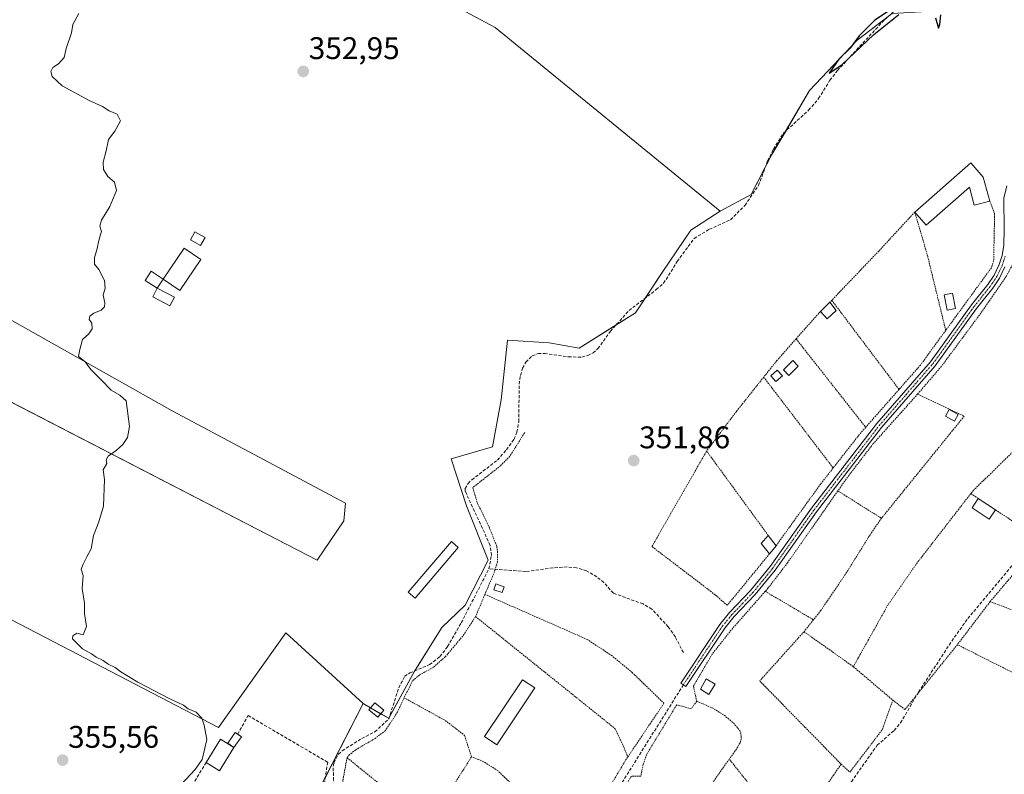
# Model space of a CAD drawing. Units: metres. Extents: x 612149 to 615637, y 4648359 to 4650728.
# Drawn here: x 612936 to 613252, y 4648659 to 4648901 of the extents above; entities that cross this region are included whole.
import ezdxf
from ezdxf.enums import TextEntityAlignment as Align

# ---------------------------------------------------------------- set-up
doc = ezdxf.new("R2010")
doc.units = ezdxf.units.M
doc.header["$MEASUREMENT"] = 0
for name, pattern in [('TRAZO_Y_PUNTO', [1, 0.5, -0.25, 0, -0.25]), ('TRAZOS', [0.75, 0.5, -0.25]), ('TRAZOSX2', [1.5, 1, -0.5])]:
    doc.linetypes.add(name, pattern=pattern)
for name, color, linetype, lineweight in [('Alambrada', 19, 'TRAZOS', 0), ('Camino', 19, 'Continuous', 0), ('Camino Cxs', 19, 'Continuous', 0), ('Camino eje', 39, 'TRAZO_Y_PUNTO', 13), ('Carátula', 7, 'Continuous', 5), ('Corriente artificial lineal', 5, 'TRAZOSX2', 13), ('Cultivos herbáceos CxS', 92, 'Continuous', 0), ('Cultivos leñosos', 92, 'Continuous', 0), ('Cultivos leñosos CxS', 92, 'Continuous', 0), ('Curva de nivel maestra', 36, 'Continuous', 30), ('Curva de nivel normal', 36, 'Continuous', 0), ('Edificación', 1, 'Continuous', 13), ('Edificación Cxs', 1, 'Continuous', 13), ('Edificación ligera', 1, 'Continuous', 0), ('Edificación ligera Cxs', 1, 'Continuous', 0), ('Huerta', 92, 'Continuous', 0), ('Huerta CxS', 92, 'Continuous', 0), ('Punto de cota en terreno', 7, 'Continuous', 0), ('Rótulo de punto de cota en terreno', 19, 'Continuous', 0), ('Senda', 19, 'TRAZOSX2', 0), ('Seto lineal', 92, 'TRAZOSX2', 0)]:
    doc.layers.add(name, color=color, linetype=linetype, lineweight=lineweight)
doc.styles.add('Arial', font='txt', dxfattribs={"height": 0.2})

# ---------------------------------------------------------------- blocks, each defined once
blk = doc.blocks.new('*U151')
at = {"layer": 'Cultivos herbáceos CxS', "color": 92, "linetype": 'Continuous', "lineweight": 0}
blk.add_polyline3d([(613070.4, 4649083.37, 352.92), (613218.03, 4649045.27, 351.01), (613239.8, 4649045.89, 350.95), (613486.17, 4649008.86, 348.29), (613486.38, 4649008.68, 348.29), (613477.04, 4649003.91, 347.98), (613458.06, 4648995.96, 348.54), (613454.65, 4648986.76, 348.3), (613385.65, 4648954.36, 348.86), (613293.04, 4648925.76, 349.66), (613263.94, 4648921.15, 349.91), (613240.72, 4648910.34, 350), (613230.74, 4648903.71, 350.04), (613215.85, 4648902.88, 349.66), (613204.65, 4648894.37, 350.17), (613189.43, 4648878.25, 350.34), (613177.36, 4648857.77, 350.48), (613170.73, 4648844.88, 350.22), (613160.71, 4648839.52, 350.89), (613088.65, 4648898.42, 351.78), (613032.3, 4648928.59, 352.89), (613070.4, 4649083.37, 352.92)], close=True, dxfattribs=at)
for points in [[(612927.11, 4648808.29, 355.94), (612985.2, 4648775.59, 354.32), (613040.65, 4648745.99, 353.27), (613040.13, 4648740.39, 353.6), (613031.67, 4648727.79, 353.7), (612907.6, 4648791.76, 356.76)], [(612880.55, 4648736.15, 357.28), (613000.03, 4648674.16, 354.68), (613021.6, 4648704.47, 353.32), (613046.32, 4648681.8, 353.01), (613030.56, 4648651.06, 353.44), (613013.46, 4648625.81, 353.59), (613005.66, 4648609.08, 353.97), (613000.65, 4648583.53, 354.62), (613000.64, 4648560.66, 354.73), (613007.04, 4648536.06, 354.74), (613011.99, 4648517.77, 354.67), (612999.2, 4648497.72, 355.57), (612981.79, 4648483.9, 355.76), (612967.36, 4648477.15, 355.9), (612945.03, 4648480.34, 355.68), (612928.19, 4648484.23, 356.27)]]:
    blk.add_polyline3d(points, dxfattribs=at)
blk = doc.blocks.new('*U155')
at = {"layer": 'Cultivos leñosos CxS', "color": 92, "linetype": 'Continuous', "lineweight": 0}
for points in [[(613032.3, 4648928.59, 352.89), (613088.65, 4648898.42, 351.78), (613160.71, 4648839.52, 350.89), (613151.36, 4648833.47, 351.26), (613142.19, 4648819.95, 351.22), (613133.65, 4648807.01, 350.96), (613115.53, 4648795.71, 351.12), (613105.96, 4648797.35, 351.43), (613092.59, 4648798.25, 351.9), (613090.57, 4648779.14, 352.1), (613087.77, 4648764.07, 352), (613074.57, 4648760.27, 352.32), (613079.44, 4648745.16, 351.99), (613086.43, 4648727.79, 351.6), (613079.04, 4648713.38, 352.24), (613071.61, 4648706.19, 352.43), (613062.69, 4648691.97, 352.41), (613054.54, 4648677.1, 352.59), (613046.32, 4648681.8, 353.01), (613021.6, 4648704.47, 353.32), (613000.03, 4648674.16, 354.68), (612880.55, 4648736.15, 357.28)], [(612907.6, 4648791.76, 356.76), (613031.67, 4648727.79, 353.7), (613040.13, 4648740.39, 353.6), (613040.65, 4648745.99, 353.27), (612985.2, 4648775.59, 354.32), (612927.11, 4648808.29, 355.94)]]:
    blk.add_polyline3d(points, dxfattribs=at)
blk = doc.blocks.new('5PATER')
at = {"layer": 'Carátula', "linetype": 'Continuous', "lineweight": 5}
h = blk.add_hatch(color=250, dxfattribs=at)
edge = h.paths.add_edge_path()
edge.add_ellipse((0, 0.01), major_axis=(-1.33, -1.34), ratio=0.999422, start_angle=0, end_angle=360)

msp = doc.modelspace()

# ---------------------------------------------------------------- linework, layer by layer
at = {"layer": 'Alambrada', "color": 19, "linetype": 'TRAZOS', "lineweight": 0}
for points in [[(613247.19, 4648842.78, 353.31), (613248.69, 4648838.69, 351.49), (613248.39, 4648823.67, 351.06), (613247.65, 4648821.42, 351.5), (613233.03, 4648801.38, 353.09)], [(613233.03, 4648801.38, 353.09), (613227.26, 4648825.06, 351.17), (613223.11, 4648839.27, 352.94), (613211.6, 4648826.8, 353.56), (613196.51, 4648811.03, 352.93)], [(613224.03, 4648780.97, 352.97), (613231.85, 4648790.1, 351.67), (613234.15, 4648793.23, 352.49), (613243.96, 4648806.47, 353.67), (613252.38, 4648818.66, 352.03), (613254.23, 4648822.02, 353.23), (613254.94, 4648824.33, 351.9), (613255.5, 4648827.96, 353.26), (613269.67, 4648825.59, 352.58), (613273.78, 4648824.11, 352.45), (613274.33, 4648823.62, 352.95), (613280.12, 4648818.6, 351.76), (613296.71, 4648817.14, 352.84), (613295.55, 4648811.3, 352.37)], [(613196.51, 4648811.03, 352.93), (613195.9, 4648810.4, 353.37)], [(613196.51, 4648811.03, 352.93), (613218.07, 4648782.46, 353.13)], [(613192.86, 4648807.42, 353.08), (613185.07, 4648798.68, 352.54)], [(613233.03, 4648801.38, 353.09), (613224.93, 4648790.26, 351.7), (613218.07, 4648782.46, 353.13)], [(613185.07, 4648798.68, 352.54), (613178.94, 4648791.71, 352.83), (613175.32, 4648787.18, 351.79), (613174.7, 4648786.4, 351.97)], [(613185.07, 4648798.68, 352.54), (613207.39, 4648770.33, 352.77)], [(613174.7, 4648786.4, 351.97), (613165.94, 4648775.39, 352.01), (613156.42, 4648762.71, 352.45)], [(613174.7, 4648786.4, 351.97), (613196.97, 4648757.3, 352.81)], [(613224.03, 4648780.97, 352.97), (613209.82, 4648765.1, 352.03), (613201.09, 4648753.73, 353.73), (613198.45, 4648749.96, 354.03)], [(613218.07, 4648782.46, 353.13), (613207.39, 4648770.33, 352.77)], [(613224.03, 4648780.97, 352.97), (613238.96, 4648773.92, 354.07), (613212.44, 4648741.19, 353.35)], [(613098.12, 4648768.69, 353.19), (613093.37, 4648761.03, 352.86), (613090.39, 4648758.03, 352.53), (613081.49, 4648751.01, 356.33), (613083.03, 4648745.94, 351.9), (613086.71, 4648738.39, 352.29), (613089.16, 4648732.23, 352.71), (613089.4, 4648730.48, 353.26), (613089.37, 4648727.17, 352.72), (613088.68, 4648724.85, 352.59), (613088.43, 4648724.01, 352.55), (613085.37, 4648716.8, 352.5)], [(613207.39, 4648770.33, 352.77), (613205.28, 4648767.92, 351.95), (613197.3, 4648757.72, 353.05), (613196.97, 4648757.3, 352.81)], [(613176.59, 4648729.82, 355.03), (613163.03, 4648713.3, 352.64), (613159.14, 4648716.68, 352.63), (613154.33, 4648720.36, 352.32), (613138.88, 4648732.14, 352.66), (613156.42, 4648762.71, 352.45)], [(613156.42, 4648762.71, 352.45), (613176.17, 4648735.67, 352.72)], [(613255.61, 4648763.55, 352.57), (613241.94, 4648750.15, 353.74), (613241.1, 4648749.1, 354.12)], [(613196.97, 4648757.3, 352.81), (613193.03, 4648752.26, 351.95), (613188.19, 4648745.58, 352.83), (613178.66, 4648732.37, 354.68)], [(613198.45, 4648749.96, 354.03), (613182.33, 4648726.89, 353.9), (613176.06, 4648718.76, 355.08), (613175.19, 4648717.78, 355.37)], [(613198.45, 4648749.96, 354.03), (613212.44, 4648741.19, 353.35)], [(613241.1, 4648749.1, 354.12), (613238.66, 4648745.99, 352.77), (613223.47, 4648726.37, 352.47), (613214.57, 4648713.53, 353.35), (613205.05, 4648696.53, 358.14), (613203.44, 4648693.64, 355.2)], [(613241.1, 4648749.1, 354.12), (613243.43, 4648747.55, 354.47)], [(613249.03, 4648743.87, 353.23), (613263.87, 4648734.03, 351.69)], [(613212.44, 4648741.19, 353.35), (613209.28, 4648736.67, 352.11), (613200.83, 4648723.16, 352.72), (613193.05, 4648711.69, 352.26), (613190.66, 4648708.67, 352.63)], [(613260.65, 4648730.24, 353.41), (613247.25, 4648714.48, 353.52)], [(613085.37, 4648716.8, 352.5), (613082.39, 4648709.69, 352.74)], [(613085.37, 4648716.8, 352.5), (613118.1, 4648702.39, 353.93), (613125.85, 4648697.3, 352.71), (613132.57, 4648691.8, 353.13), (613133.33, 4648691.05, 352.95), (613142.72, 4648681.91, 352.81), (613131.17, 4648664.73, 353)], [(613175.19, 4648717.78, 355.37), (613164.3, 4648705.39, 353.28), (613158.19, 4648697.67, 352.81), (613152.17, 4648687.39, 354.1), (613153.26, 4648682.59, 352.84)], [(613175.19, 4648717.78, 355.37), (613190.66, 4648708.67, 352.63)], [(613247.25, 4648714.48, 353.52), (613236.76, 4648700.69, 355.39)], [(613247.25, 4648714.48, 353.52), (613262.03, 4648708.89, 352.24), (613268.76, 4648705.84, 352.28), (613276.41, 4648701.23, 352.9), (613279.14, 4648699.58, 353.82), (613282.3, 4648697.92, 353.33), (613293.78, 4648691.87, 351.87), (613302.52, 4648686.69, 351.62)], [(613082.39, 4648709.69, 352.74), (613078.3, 4648703.44, 352.8), (613072.67, 4648696.79, 352.81), (613068.78, 4648693.41, 352.84), (613064.37, 4648690.96, 353.18), (613062.22, 4648689.11, 352.94), (613059.46, 4648683.69, 354.21)], [(613082.39, 4648709.69, 352.74), (613127.12, 4648673.76, 353.41), (613129.37, 4648669.05, 353.83), (613131.17, 4648664.73, 353)], [(613190.66, 4648708.67, 352.63), (613187.62, 4648704.85, 354.03)], [(613187.62, 4648704.85, 354.03), (613173.42, 4648689.08, 353.79), (613187.92, 4648674.27, 352.8), (613199.53, 4648662.39, 352.97)], [(613187.62, 4648704.85, 354.03), (613203.44, 4648693.64, 355.2)], [(613216.06, 4648682.92, 354.28), (613219.96, 4648679.91, 352.44), (613236.76, 4648700.69, 355.39)], [(613302.52, 4648686.69, 351.62), (613294.69, 4648682.25, 355.33), (613289.76, 4648674.28, 351.91), (613267.45, 4648685.24, 352.94), (613267.03, 4648685.45, 353.6), (613236.76, 4648700.69, 355.39)], [(613203.44, 4648693.64, 355.2), (613216.06, 4648682.92, 354.28)], [(613059.46, 4648683.69, 354.21), (613057.35, 4648679.03, 358), (613053.44, 4648673.12, 359.57), (613050.17, 4648670.67, 359.12), (613043.98, 4648666.98, 358.07), (613042, 4648665.46, 355.66), (613041.21, 4648664.48, 354.42)], [(613059.46, 4648683.69, 354.21), (613072.64, 4648676.42, 353.36), (613078.85, 4648671.64, 353.1), (613081.06, 4648664.78, 353.38)], [(613153.26, 4648682.59, 352.84), (613151.44, 4648680.13, 352.87), (613146.82, 4648681.42, 352.89), (613137.21, 4648665.53, 353.95), (613136.07, 4648662.32, 354.12), (613135.33, 4648658.55, 353.26), (613132.3, 4648658.55, 353.79), (613115.76, 4648631.3, 356.08), (613120.84, 4648627.44, 353.79), (613131.23, 4648616.94, 355.55)], [(613153.26, 4648682.59, 352.84), (613158.19, 4648680.46, 353.35), (613162.03, 4648678.07, 352.93), (613163.82, 4648676.59, 353.29), (613165.01, 4648675.62, 353.08), (613167.01, 4648673.23, 353.19), (613167.3, 4648672.51, 353.02), (613167.46, 4648671.39, 352.92), (613167.46, 4648670.49, 352.95), (613167.15, 4648669.21, 352.93), (613165.96, 4648667.24, 352.87), (613163.67, 4648664.03, 352.98)], [(613199.53, 4648662.39, 352.97), (613202.3, 4648659.83, 353.27), (613212.69, 4648673.46, 352.72), (613216.06, 4648682.92, 354.28)], [(613041.21, 4648664.48, 354.42), (613040.05, 4648658.35, 356.65), (613039.16, 4648651.19, 353.51), (613038.8, 4648650.16, 353.56), (613044.66, 4648646.19, 353.24), (613038.54, 4648636.4, 355.04)], [(613041.21, 4648664.48, 354.42), (613058.55, 4648650.41, 354.67)], [(613081.06, 4648664.78, 353.38), (613070.31, 4648647.56, 353.35)], [(613131.17, 4648664.73, 353), (613130.35, 4648663.51, 352.97), (613122.51, 4648650.35, 353.09), (613111.53, 4648633.35, 353.2), (613107.8, 4648637.8, 356.3), (613104.98, 4648645.37, 353.89), (613102.02, 4648648.52, 353.48), (613099.95, 4648650.26, 353.47), (613098.85, 4648651.3, 353.42), (613089.46, 4648660.35, 353.16), (613084.98, 4648663.17, 353.18), (613083.32, 4648663.87, 353.19), (613081.06, 4648664.78, 353.38)], [(613163.67, 4648664.03, 352.98), (613147.57, 4648641.37, 353.82), (613141.8, 4648632.76, 355.22)], [(613199.53, 4648662.39, 352.97), (613197.03, 4648658.85, 352.99), (613191.48, 4648650.97, 353.1), (613183.28, 4648639.32, 353.4), (613163.67, 4648664.03, 352.98)]]:
    msp.add_polyline3d(points, dxfattribs=at)
at = {"layer": 'Camino', "color": 19, "linetype": 'Continuous', "lineweight": 0}
msp.add_polyline3d([(613252, 4648821.74, 351.12), (613250.22, 4648818.12, 351.14), (613248.12, 4648814.95, 351.22), (613242.89, 4648808.4, 351.32), (613229.65, 4648790.06, 351.61), (613212.49, 4648770.28, 351.82), (613191.6, 4648743.25, 352.07), (613178.35, 4648724.54, 352.28), (613171.98, 4648716.74, 352.4), (613165.26, 4648709.67, 352.47), (613162.2, 4648705.94, 352.53), (613149.8, 4648687.31, 352.65), (613148.17, 4648688.39, 352.53), (613160.62, 4648707.11, 352.53), (613163.79, 4648710.97, 352.49), (613170.51, 4648718.03, 352.38), (613176.79, 4648725.73, 352.34), (613190.03, 4648744.41, 352.06), (613210.98, 4648771.52, 351.79), (613228.11, 4648791.28, 351.58), (613241.33, 4648809.59, 351.3), (613246.53, 4648816.1, 351.17), (613248.52, 4648819.1, 351.08), (613250.19, 4648822.48, 351.07), (613251.11, 4648825.39, 351.09), (613251.6, 4648828.71, 351.09), (613251.77, 4648833.71, 350.96), (613251.66, 4648843.7, 350.89), (613252.58, 4648847.73, 350.84)], dxfattribs=at)
at = {"layer": 'Camino Cxs', "color": 19, "linetype": 'Continuous', "lineweight": 0}
msp.add_polyline3d([(613252, 4648821.74, 351.12), (613250.22, 4648818.12, 351.14), (613248.12, 4648814.95, 351.22), (613242.89, 4648808.4, 351.32), (613229.65, 4648790.06, 351.61), (613212.49, 4648770.28, 351.82), (613191.6, 4648743.25, 352.07), (613178.35, 4648724.54, 352.28), (613171.98, 4648716.74, 352.4), (613165.26, 4648709.67, 352.47), (613162.2, 4648705.94, 352.53), (613149.8, 4648687.31, 352.65), (613148.17, 4648688.39, 352.53), (613160.62, 4648707.11, 352.53), (613163.79, 4648710.97, 352.49), (613170.51, 4648718.03, 352.38), (613176.79, 4648725.73, 352.34), (613190.03, 4648744.41, 352.06), (613210.98, 4648771.52, 351.79), (613228.11, 4648791.28, 351.58), (613241.33, 4648809.59, 351.3), (613246.53, 4648816.1, 351.17), (613248.52, 4648819.1, 351.08), (613250.19, 4648822.48, 351.07), (613251.11, 4648825.39, 351.09), (613251.6, 4648828.71, 351.09), (613251.77, 4648833.71, 350.96), (613251.66, 4648843.7, 350.89), (613252.58, 4648847.73, 350.84)], dxfattribs=at)
at = {"layer": 'Camino eje', "color": 39, "linetype": 'TRAZO_Y_PUNTO', "lineweight": 13}
msp.add_polyline3d([(613148.99, 4648687.85, 352.59), (613155.19, 4648697.17, 352.57), (613161.41, 4648706.53, 352.54), (613164.53, 4648710.32, 352.48), (613167.89, 4648713.85, 352.47), (613171.25, 4648717.39, 352.4), (613174.43, 4648721.29, 352.3), (613177.57, 4648725.14, 352.31), (613184.2, 4648734.49, 352.19), (613190.82, 4648743.83, 352.07), (613211.74, 4648770.9, 351.81), (613220.3, 4648780.78, 351.68), (613228.88, 4648790.67, 351.6), (613242.11, 4648809, 351.32), (613247.33, 4648815.53, 351.2), (613249.37, 4648818.61, 351.11), (613250.21, 4648820.3, 351.1), (613251.1, 4648822.11, 351.1), (613251.61, 4648823.72, 351.1), (613252.07, 4648825.17, 351.1)], dxfattribs=at)
at = {"layer": 'Corriente artificial lineal', "color": 5, "linetype": 'TRAZOSX2', "lineweight": 13}
for points in [[(613086.67, 4648725.01, 351.82), (613087.46, 4648729.28, 351.59), (613087.08, 4648732.5, 351.59), (613079.07, 4648749.83, 352.05), (613079.07, 4648750.67, 352.06), (613079.97, 4648752.33, 351.93), (613081.2, 4648753.51, 351.73), (613089.4, 4648759.85, 351.67), (613092.29, 4648763.12, 351.51), (613094.71, 4648766.5, 351.6), (613095.61, 4648768.76, 351.37), (613096.24, 4648772.12, 351.22), (613096.35, 4648784.13, 351.52), (613096.76, 4648786.97, 351.09), (613097.46, 4648789.28, 351.04), (613098.47, 4648791.24, 351.18), (613100.52, 4648793.23, 350.92), (613102.4, 4648793.94, 350.85), (613104.47, 4648794.02, 350.94), (613112.1, 4648792.88, 350.93), (613116.45, 4648792.82, 350.94), (613118.31, 4648793.31, 350.97), (613120.02, 4648794.16, 351.08), (613121.6, 4648795.52, 351.11), (613125.58, 4648801.08, 351), (613131.55, 4648807.76, 350.65), (613140.27, 4648814.43, 350.72), (613142.62, 4648816.46, 350.97), (613146.99, 4648823.44, 350.42), (613152.41, 4648830.85, 350.79), (613157.31, 4648833.76, 350.35), (613164.06, 4648836.8, 350.67), (613168.69, 4648841.43, 350.7), (613173.05, 4648847.78, 350.34), (613175.96, 4648855.72, 350.36), (613177.81, 4648859.42, 350.59), (613181.03, 4648864.57, 350.18), (613189.1, 4648871.9, 350.3), (613192.31, 4648875.66, 350.19), (613195.94, 4648881.49, 350.19), (613198.31, 4648884.62, 350.19), (613213.4, 4648900.89, 350.21), (613218.5, 4648905.33, 350.07)], [(613180.58, 4648626.96, 353.13), (613181.79, 4648628.55, 352.96), (613185.83, 4648633.84, 352.77), (613200.05, 4648654.91, 352.77), (613201.88, 4648656.43, 352.78), (613202.8, 4648656.76, 352.75), (613211.08, 4648668.48, 352.58), (613216.51, 4648673.22, 352.13), (613218.58, 4648675.64, 352.23), (613224.3, 4648685.48, 352.18), (613234.95, 4648701.83, 351.96), (613240.1, 4648709.05, 351.83), (613266.21, 4648740.25, 351.53), (613304.76, 4648784.55, 350.99), (613314, 4648794.5, 350.88), (613315.01, 4648794.85, 350.78), (613316.1, 4648794.99, 350.67), (613318.49, 4648794.93, 350.64), (613324.62, 4648794.09, 350.56), (613344.74, 4648790.04, 350.64), (613361.81, 4648786.05, 350.64), (613365.4, 4648785.86, 350.45), (613367.41, 4648786.24, 350.41)], [(613037, 4648654.22, 352.55), (613036.73, 4648661.79, 352.43), (613036.98, 4648662.88, 352.49), (613038.45, 4648665.61, 352.79), (613039.62, 4648666.72, 352.76), (613045.91, 4648670.65, 352.6), (613050.14, 4648672.77, 352.63), (613054.58, 4648676.91, 352.6), (613057.76, 4648686.89, 352.28), (613059.67, 4648690.56, 352.51), (613061.33, 4648691.63, 352.44), (613067.66, 4648694.3, 352.41), (613070.95, 4648696.86, 352.29), (613073.43, 4648700.07, 352.3), (613077.79, 4648707.7, 352.12), (613086.67, 4648725.01, 351.82)], [(613148.96, 4648698.14, 352.4), (613146.4, 4648703.16, 352.33), (613144.14, 4648706.37, 352.37), (613138.91, 4648712.07, 352.32), (613136.04, 4648713.73, 352.27), (613126.53, 4648717.19, 352.33), (613123.51, 4648720.59, 352.31), (613121.22, 4648722.42, 352.26), (613117.95, 4648724.38, 352.26), (613114.74, 4648725.31, 352.26), (613111.71, 4648725.58, 352.27), (613107.14, 4648725.28, 352.26), (613098.44, 4648724.11, 352.17), (613086.67, 4648725.01, 351.82)]]:
    msp.add_polyline3d(points, dxfattribs=at)
at = {"layer": 'Cultivos herbáceos CxS', "color": 92, "linetype": 'Continuous', "lineweight": 0}
for points in [[(613160.71, 4648839.52, 350.89), (613088.65, 4648898.43, 351.78), (613032.3, 4648928.59, 352.89), (613069.84, 4649081.11, 352.88), (613070.25, 4649082.8, 352.91), (613070.4, 4649083.37, 352.92), (613112.13, 4649072.6, 352.18), (613218.03, 4649045.27, 351.01), (613222.14, 4649045.39, 351.02), (613234.93, 4649045.75, 350.91), (613239.8, 4649045.89, 350.95)], [(613214.6, 4648901.93, 350.03), (613204.65, 4648894.37, 350.17), (613189.43, 4648878.25, 350.34), (613181.76, 4648865.23, 350.17), (613177.36, 4648857.77, 350.48), (613175.11, 4648853.4, 350.4), (613170.73, 4648844.88, 350.22), (613160.71, 4648839.52, 350.89)], [(612839.9, 4648840.95, 357.33), (612871.97, 4648826.46, 357.18), (612910.39, 4648801.12, 356.76), (612910.79, 4648800.85, 356.72), (612914.74, 4648807.68, 356.65), (612915.65, 4648809.25, 356.64), (612916.56, 4648809.17, 356.61), (612927.11, 4648808.29, 355.94), (612985.2, 4648775.59, 354.32), (613040.65, 4648745.99, 353.27), (613040.13, 4648740.39, 353.6), (613031.67, 4648727.79, 353.7), (612907.7, 4648791.71, 356.76), (612907.6, 4648791.76, 356.76), (612906.56, 4648789.76, 356.79), (612892.57, 4648762.83, 356.97), (612885.81, 4648749.31, 357.09), (612880.55, 4648736.16, 357.28), (613000.03, 4648674.16, 354.68), (613021.6, 4648704.47, 353.32), (613046.32, 4648681.8, 353.01)], [(613046.32, 4648681.8, 353.01), (613034.25, 4648658.26, 352.84), (613030.56, 4648651.06, 353.44), (613013.46, 4648625.81, 353.59), (613006.41, 4648610.68, 353.92), (613005.66, 4648609.08, 353.97), (613000.65, 4648583.53, 354.62), (613000.64, 4648560.66, 354.73), (613005.98, 4648540.14, 354.77), (613007.04, 4648536.06, 354.74), (613010.65, 4648522.7, 354.76), (613011.99, 4648517.77, 354.67), (613010.39, 4648515.26, 354.85), (613007.77, 4648511.16, 355.29), (612999.81, 4648498.68, 355.54), (612999.2, 4648497.72, 355.57), (612998.13, 4648496.88, 355.57), (612996.04, 4648495.22, 355.5), (612981.79, 4648483.9, 355.76), (612967.36, 4648477.15, 355.9), (612956.98, 4648478.63, 355.92), (612945.03, 4648480.34, 355.68), (612928.19, 4648484.23, 356.27)]]:
    msp.add_polyline3d(points, dxfattribs=at)
at = {"layer": 'Cultivos leñosos', "color": 92, "linetype": 'Continuous', "lineweight": 0}
for points in [[(613160.71, 4648839.52, 350.89), (613088.65, 4648898.43, 351.78), (613032.3, 4648928.59, 352.89), (613069.84, 4649081.11, 352.88), (613070.25, 4649082.8, 352.91), (613070.4, 4649083.37, 352.92), (613112.13, 4649072.6, 352.18), (613218.03, 4649045.27, 351.01), (613222.14, 4649045.39, 351.02), (613234.93, 4649045.75, 350.91), (613239.8, 4649045.89, 350.95)], [(612839.9, 4648840.95, 357.33), (612871.97, 4648826.46, 357.18), (612910.39, 4648801.12, 356.76), (612910.79, 4648800.85, 356.72), (612914.74, 4648807.68, 356.65), (612915.65, 4648809.25, 356.64), (612916.56, 4648809.17, 356.61), (612927.11, 4648808.29, 355.94), (612985.2, 4648775.59, 354.32), (613040.65, 4648745.99, 353.27), (613040.13, 4648740.39, 353.6), (613031.67, 4648727.79, 353.7), (612907.7, 4648791.71, 356.76), (612907.6, 4648791.76, 356.76), (612906.56, 4648789.76, 356.79), (612892.57, 4648762.83, 356.97), (612885.81, 4648749.31, 357.09), (612880.55, 4648736.16, 357.28), (613000.03, 4648674.16, 354.68), (613021.6, 4648704.47, 353.32), (613046.32, 4648681.8, 353.01)], [(613046.32, 4648681.8, 353.01), (613048.72, 4648680.43, 353.02), (613051.97, 4648678.57, 352.92), (613054.54, 4648677.1, 352.59), (613054.79, 4648677.56, 352.54), (613062.69, 4648691.97, 352.41), (613062.89, 4648692.29, 352.38), (613071.61, 4648706.19, 352.43), (613079.04, 4648713.38, 352.24), (613086.43, 4648727.79, 351.6), (613079.43, 4648745.16, 351.99), (613074.57, 4648760.27, 352.32), (613087.77, 4648764.07, 352), (613090.57, 4648779.14, 352.1), (613092.59, 4648798.25, 351.9), (613105.95, 4648797.35, 351.43), (613115.53, 4648795.71, 351.12), (613127.39, 4648803.11, 351.1), (613133.65, 4648807.01, 350.96), (613136.78, 4648811.76, 350.78), (613142.19, 4648819.95, 351.22), (613151.36, 4648833.47, 351.26), (613160.71, 4648839.52, 350.89)]]:
    msp.add_polyline3d(points, dxfattribs=at)
at = {"layer": 'Curva de nivel maestra', "color": 36, "linetype": 'Continuous', "lineweight": 30}
for points in [[(613216.9, 4648905.19, 350), (613210.27, 4648900.77, 350), (613205.24, 4648895.77, 350), (613202.39, 4648891.84, 350), (613198.78, 4648888.22, 350), (613195.63, 4648883.81, 350), (613199.72, 4648886.49, 350), (613209.96, 4648896.18, 350), (613218, 4648902.54, 350)], [(613229.8, 4648901.56, 350), (613230.67, 4648898.18, 350), (613231.19, 4648899.37, 350), (613231.46, 4648902.52, 350)]]:
    msp.add_polyline3d(points, dxfattribs=at)
at = {"layer": 'Curva de nivel normal', "color": 36, "linetype": 'Continuous', "lineweight": 0}
msp.add_polyline3d([(612988.02, 4648655.85, 355), (612992.49, 4648660.74, 355), (612994.8, 4648663.85, 355), (612996.32, 4648670.29, 355), (612995.39, 4648674.86, 355), (612994.66, 4648677.18, 355), (612992.85, 4648679.04, 355), (612990.28, 4648680.13, 355), (612988.77, 4648681.29, 355), (612984.4, 4648683.32, 355), (612974.18, 4648688.67, 355), (612968.72, 4648691.97, 355), (612966.9, 4648693.4, 355), (612964.62, 4648694.45, 355), (612963.1, 4648695.6, 355), (612960.82, 4648696.66, 355), (612959.28, 4648697.78, 355), (612956.42, 4648699.37, 355), (612953.27, 4648702.59, 355), (612953.29, 4648703.53, 355), (612954.6, 4648704.4, 355), (612956.63, 4648703.84, 355), (612957.71, 4648706.55, 355), (612957.08, 4648710.58, 355), (612957.03, 4648714.01, 355), (612956.31, 4648718.73, 355), (612956.62, 4648722.81, 355), (612955.98, 4648724.84, 355), (612956.66, 4648726.47, 355), (612957.78, 4648728.78, 355), (612959.23, 4648731.36, 355), (612959.96, 4648735.66, 355), (612961.66, 4648740.07, 355), (612963.2, 4648745.05, 355), (612963.46, 4648753.62, 355), (612963.01, 4648756.67, 355), (612964.22, 4648758.71, 355), (612963.98, 4648759.9, 355), (612964.61, 4648761.04, 355), (612967.24, 4648762.87, 355), (612969.38, 4648764.87, 355), (612970.85, 4648767.05, 355), (612971.44, 4648770.56, 355), (612970.37, 4648778.86, 355), (612968.43, 4648780.59, 355), (612965.59, 4648782.2, 355), (612962.52, 4648785.47, 355), (612959.18, 4648788.71, 355), (612957.2, 4648791.4, 355), (612955.13, 4648793.01, 355), (612955.54, 4648795.2, 355), (612956.41, 4648798.43, 355), (612958.41, 4648800.26, 355), (612959.48, 4648801.87, 355), (612959.43, 4648803.66, 355), (612958.59, 4648804.86, 355), (612958.81, 4648805.88, 355), (612960.06, 4648806.86, 355), (612962.36, 4648807.85, 355), (612963.48, 4648808.87, 355), (612963.58, 4648810.25, 355), (612963.09, 4648812.71, 355), (612963.68, 4648814.86, 355), (612963.43, 4648817.32, 355), (612961.62, 4648820.93, 355), (612960.29, 4648822.54, 355), (612960.26, 4648824.75, 355), (612961.01, 4648827.19, 355), (612961.76, 4648830.56, 355), (612962.52, 4648833.01, 355), (612961.96, 4648834.78, 355), (612962.49, 4648836.71, 355), (612965.17, 4648841.07, 355), (612967.3, 4648846.19, 355), (612966.65, 4648848.81, 355), (612964.58, 4648850.7, 355), (612963.12, 4648852.94, 355), (612963, 4648855.22, 355), (612964.02, 4648858.86, 355), (612964.74, 4648862.53, 355), (612966.76, 4648865.19, 355), (612968.63, 4648868.52, 355), (612967.5, 4648870.63, 355), (612964.95, 4648871.72, 355), (612962.86, 4648873.12, 355), (612958.53, 4648875, 355), (612949.9, 4648879.76, 355), (612946.7, 4648882.69, 355), (612946.32, 4648884.32, 355), (612946.96, 4648885.61, 355), (612948.74, 4648886.74, 355), (612950.51, 4648888.79, 355), (612951.22, 4648891.66, 355), (612952.94, 4648896.75, 355), (612953.3, 4648899.32, 355), (612955.26, 4648902.85, 355)], dxfattribs=at)
at = {"layer": 'Edificación', "color": 1, "linetype": 'Continuous', "lineweight": 13}
for points in [[(613223.11, 4648839.27, 352.94), (613241.06, 4648855.01, 353.08), (613244.98, 4648850.48, 353.6)], [(613244.98, 4648850.48, 353.6), (613247.19, 4648842.78, 353.31)], [(613247.19, 4648842.78, 353.31), (613242.19, 4648841.5, 353.06), (613240.64, 4648847.3, 354.2), (613226.74, 4648835.12, 352.87), (613223.11, 4648839.27, 352.94)], [(612982.3, 4648817.79, 356.8), (612989.06, 4648827.72, 356.57), (612994.4, 4648824.08, 355.95), (612987.64, 4648814.15, 356.61), (612982.3, 4648817.79, 356.8)], [(612996.01, 4648662.9, 354.81), (613000.61, 4648670.41, 356.65), (613004.91, 4648667.78, 355.56)], [(613004.91, 4648667.78, 355.56), (613000.31, 4648660.26, 353.78), (612996.01, 4648662.9, 354.81)]]:
    msp.add_polyline3d(points, dxfattribs=at)
at = {"layer": 'Edificación Cxs', "color": 1, "linetype": 'Continuous', "lineweight": 13}
for points in [[(613244.98, 4648850.48, 353.6), (613247.19, 4648842.78, 353.31), (613242.19, 4648841.5, 353.06), (613240.64, 4648847.3, 354.2), (613226.74, 4648835.12, 352.88), (613223.11, 4648839.27, 352.94), (613241.06, 4648855.01, 353.08), (613244.98, 4648850.48, 353.6)], [(612982.3, 4648817.79, 356.8), (612989.06, 4648827.72, 356.57), (612994.4, 4648824.08, 355.95), (612987.64, 4648814.15, 356.61), (612982.3, 4648817.79, 356.8)], [(613004.91, 4648667.78, 355.56), (613000.31, 4648660.26, 353.78), (612996.01, 4648662.9, 354.81), (613000.61, 4648670.41, 356.65), (613004.91, 4648667.78, 355.56)]]:
    msp.add_polyline3d(points, close=True, dxfattribs=at)
at = {"layer": 'Edificación ligera', "color": 1, "linetype": 'Continuous', "lineweight": 0}
for points in [[(612995.74, 4648831.14, 355.38), (612994.29, 4648828.56, 354.66), (612991.02, 4648830.41, 354.87), (612992.47, 4648832.98, 355.72), (612995.74, 4648831.14, 355.38)], [(612980.37, 4648814.85, 355.21), (612976.48, 4648817.41, 356.9), (612978.41, 4648820.35, 356.48), (612982.3, 4648817.79, 356.8)], [(612982.3, 4648817.79, 356.8), (612980.37, 4648814.85, 355.21)], [(612980.37, 4648814.85, 355.21), (612985.9, 4648811.98, 353.72), (612984.46, 4648809.21, 356.99), (612978.93, 4648812.08, 357.16), (612980.37, 4648814.85, 355.21)], [(613236.17, 4648808.44, 353.65), (613233.51, 4648807.9, 353.45), (613232.5, 4648812.8, 353.83), (613235.16, 4648813.35, 352.54), (613236.17, 4648808.44, 353.65)], [(613192.86, 4648807.42, 353.08), (613195.9, 4648810.4, 353.37)], [(613195.9, 4648810.4, 353.37), (613197.92, 4648807.8, 354.33)], [(613197.92, 4648807.8, 354.33), (613195.03, 4648805.12, 353.77), (613192.86, 4648807.42, 353.08)], [(613185.78, 4648789.91, 351.89), (613182.71, 4648786.94, 352.77), (613181, 4648788.71, 354.19), (613184.07, 4648791.68, 351.99), (613185.78, 4648789.91, 351.89)], [(613180.69, 4648786.79, 353.71), (613178.64, 4648784.95, 352.92), (613177.01, 4648786.77, 353.06), (613179.05, 4648788.61, 353.94), (613180.69, 4648786.79, 353.71)], [(613237.02, 4648774.39, 354.1), (613235.82, 4648772.28, 354.32), (613232.96, 4648773.88, 354.38), (613234.14, 4648776, 353.37), (613237.02, 4648774.39, 354.1)], [(613249.03, 4648743.87, 353.23), (613246.99, 4648740.85, 353.68), (613241.46, 4648744.51, 353.71), (613243.43, 4648747.55, 354.47)], [(613243.43, 4648747.55, 354.47), (613249.03, 4648743.87, 353.23)], [(613076.82, 4648731.87, 353.47), (613063, 4648715.59, 353.71), (613060.8, 4648717.47, 353.37), (613074.62, 4648733.74, 352.85), (613076.82, 4648731.87, 353.47)], [(613176.59, 4648729.82, 355.03), (613173.87, 4648733.12, 353.41), (613176.17, 4648735.67, 352.72)], [(613176.17, 4648735.67, 352.72), (613178.66, 4648732.37, 354.68)], [(613177.69, 4648731.17, 354.9), (613176.59, 4648729.82, 355.03)], [(613178.66, 4648732.37, 354.68), (613177.69, 4648731.17, 354.9)], [(613091.51, 4648719.27, 354.08), (613090.86, 4648717.37, 353.37), (613088.2, 4648718.29, 354.8), (613088.85, 4648720.19, 354.56), (613091.51, 4648719.27, 354.08)], [(613159.14, 4648688.05, 353.77), (613157.13, 4648684.69, 355.05), (613154.47, 4648686.44, 355.46), (613156.32, 4648689.71, 355.28), (613159.14, 4648688.05, 353.77)], [(613101.36, 4648686.83, 352.97), (613089.17, 4648668.61, 353.51), (613085.26, 4648671.23, 354.48), (613097.44, 4648689.45, 352.93), (613101.36, 4648686.83, 352.97)], [(613052.95, 4648679.74, 355.44), (613051.02, 4648677.44, 354.79), (613048.2, 4648679.8, 355.23), (613050.13, 4648682.11, 355.74), (613052.95, 4648679.74, 355.44)], [(613004.91, 4648667.78, 355.56), (613002.97, 4648669.17, 356.25), (613005.39, 4648672.54, 356.29), (613006.16, 4648671.99, 356.8)], [(613006.16, 4648671.99, 356.8), (613007.33, 4648671.15, 355.26), (613004.91, 4648667.78, 355.56)]]:
    msp.add_polyline3d(points, dxfattribs=at)
at = {"layer": 'Edificación ligera Cxs', "color": 1, "linetype": 'Continuous', "lineweight": 0}
for points in [[(612995.74, 4648831.14, 355.38), (612994.29, 4648828.56, 354.66), (612991.02, 4648830.41, 354.87), (612992.47, 4648832.98, 355.72), (612995.74, 4648831.14, 355.38)], [(612982.3, 4648817.79, 356.8), (612980.37, 4648814.85, 355.21), (612976.48, 4648817.41, 356.9), (612978.41, 4648820.35, 356.48), (612982.3, 4648817.79, 356.8)], [(612980.37, 4648814.85, 355.21), (612985.9, 4648811.98, 353.72), (612984.46, 4648809.21, 356.99), (612978.93, 4648812.08, 357.16), (612980.37, 4648814.85, 355.21)], [(613236.17, 4648808.44, 353.65), (613233.51, 4648807.9, 353.45), (613232.5, 4648812.8, 353.83), (613235.16, 4648813.35, 352.54), (613236.17, 4648808.44, 353.65)], [(613197.92, 4648807.8, 354.33), (613195.03, 4648805.12, 353.77), (613192.86, 4648807.42, 353.08), (613195.9, 4648810.4, 353.37), (613197.92, 4648807.8, 354.33)], [(613185.78, 4648789.91, 351.89), (613182.71, 4648786.94, 352.77), (613181, 4648788.71, 354.19), (613184.07, 4648791.68, 351.99), (613185.78, 4648789.91, 351.89)], [(613180.69, 4648786.79, 353.71), (613178.64, 4648784.95, 352.92), (613177.01, 4648786.77, 353.06), (613179.05, 4648788.61, 353.94), (613180.69, 4648786.79, 353.71)], [(613237.02, 4648774.39, 354.1), (613235.82, 4648772.28, 354.32), (613232.96, 4648773.88, 354.38), (613234.14, 4648776, 353.37), (613237.02, 4648774.39, 354.1)], [(613249.03, 4648743.87, 353.23), (613246.99, 4648740.85, 353.68), (613241.46, 4648744.51, 353.71), (613243.43, 4648747.55, 354.47), (613249.03, 4648743.87, 353.23)], [(613076.82, 4648731.87, 353.47), (613063, 4648715.59, 353.71), (613060.8, 4648717.47, 353.37), (613074.62, 4648733.74, 352.85), (613076.82, 4648731.87, 353.47)], [(613177.69, 4648731.17, 354.9), (613176.59, 4648729.82, 355.03), (613173.87, 4648733.12, 353.41), (613176.17, 4648735.67, 352.72), (613178.66, 4648732.37, 354.68), (613177.69, 4648731.17, 354.9)], [(613091.51, 4648719.27, 354.08), (613090.86, 4648717.37, 353.37), (613088.2, 4648718.29, 354.8), (613088.85, 4648720.19, 354.56), (613091.51, 4648719.27, 354.08)], [(613159.14, 4648688.05, 353.77), (613157.13, 4648684.69, 355.05), (613154.47, 4648686.44, 355.46), (613156.32, 4648689.71, 355.28), (613159.14, 4648688.05, 353.77)], [(613101.36, 4648686.83, 352.97), (613089.17, 4648668.61, 353.51), (613085.26, 4648671.23, 354.48), (613097.44, 4648689.45, 352.93), (613101.36, 4648686.83, 352.97)], [(613052.95, 4648679.74, 355.44), (613051.02, 4648677.44, 354.79), (613048.2, 4648679.8, 355.23), (613050.13, 4648682.11, 355.74), (613052.95, 4648679.74, 355.44)], [(613004.91, 4648667.78, 355.56), (613002.97, 4648669.17, 356.25), (613005.39, 4648672.54, 356.29), (613007.33, 4648671.15, 355.26), (613004.91, 4648667.78, 355.56)]]:
    msp.add_polyline3d(points, close=True, dxfattribs=at)
at = {"layer": 'Huerta', "color": 92, "linetype": 'Continuous', "lineweight": 0}
for points in [[(613214.6, 4648901.93, 350.03), (613204.65, 4648894.37, 350.17), (613189.43, 4648878.25, 350.34), (613181.76, 4648865.23, 350.17), (613177.36, 4648857.77, 350.48), (613175.11, 4648853.4, 350.4), (613170.73, 4648844.88, 350.22), (613160.71, 4648839.52, 350.89)], [(613046.32, 4648681.8, 353.01), (613048.72, 4648680.43, 353.02), (613051.97, 4648678.57, 352.92), (613054.54, 4648677.1, 352.59), (613054.79, 4648677.56, 352.54), (613062.69, 4648691.97, 352.41), (613062.89, 4648692.29, 352.38), (613071.61, 4648706.19, 352.43), (613079.04, 4648713.38, 352.24), (613086.43, 4648727.79, 351.6), (613079.43, 4648745.16, 351.99), (613074.57, 4648760.27, 352.32), (613087.77, 4648764.07, 352), (613090.57, 4648779.14, 352.1), (613092.59, 4648798.25, 351.9), (613105.95, 4648797.35, 351.43), (613115.53, 4648795.71, 351.12), (613127.39, 4648803.11, 351.1), (613133.65, 4648807.01, 350.96), (613136.78, 4648811.76, 350.78), (613142.19, 4648819.95, 351.22), (613151.36, 4648833.47, 351.26), (613160.71, 4648839.52, 350.89)], [(613046.32, 4648681.8, 353.01), (613034.25, 4648658.26, 352.84), (613030.56, 4648651.06, 353.44), (613013.46, 4648625.81, 353.59), (613006.41, 4648610.68, 353.92), (613005.66, 4648609.08, 353.97), (613000.65, 4648583.53, 354.62), (613000.64, 4648560.66, 354.73), (613005.98, 4648540.14, 354.77), (613007.04, 4648536.06, 354.74), (613010.65, 4648522.7, 354.76), (613011.99, 4648517.77, 354.67), (613010.39, 4648515.26, 354.85), (613007.77, 4648511.16, 355.29), (612999.81, 4648498.68, 355.54), (612999.2, 4648497.72, 355.57), (612998.13, 4648496.88, 355.57), (612996.04, 4648495.22, 355.5), (612981.79, 4648483.9, 355.76), (612967.36, 4648477.15, 355.9), (612956.98, 4648478.63, 355.92), (612945.03, 4648480.34, 355.68), (612928.19, 4648484.23, 356.27)]]:
    msp.add_polyline3d(points, dxfattribs=at)
at = {"layer": 'Huerta CxS', "color": 92, "linetype": 'Continuous', "lineweight": 0}
msp.add_polyline3d([(613030.56, 4648651.06, 353.44), (613046.32, 4648681.8, 353.01), (613054.54, 4648677.1, 352.59), (613062.69, 4648691.97, 352.41), (613071.61, 4648706.19, 352.43), (613079.04, 4648713.38, 352.24), (613086.43, 4648727.79, 351.6), (613079.44, 4648745.16, 351.99), (613074.57, 4648760.27, 352.32), (613087.77, 4648764.07, 352), (613090.57, 4648779.14, 352.1), (613092.59, 4648798.25, 351.9), (613105.96, 4648797.35, 351.43), (613115.53, 4648795.71, 351.12), (613133.65, 4648807.01, 350.96), (613142.19, 4648819.95, 351.22), (613151.36, 4648833.47, 351.26), (613160.71, 4648839.52, 350.89), (613170.73, 4648844.88, 350.22), (613177.36, 4648857.77, 350.48), (613189.43, 4648878.25, 350.34), (613204.65, 4648894.37, 350.17), (613215.85, 4648902.88, 349.66)], dxfattribs=at)
at = {"layer": 'Senda', "color": 19, "linetype": 'TRAZOSX2', "lineweight": 0}
msp.add_polyline3d([(613148.99, 4648687.85, 352.59), (613113.29, 4648631, 353.28), (613116.26, 4648618.81, 353.73), (613118.32, 4648601.35, 353.71), (613121.33, 4648590.92, 353.82), (613121.54, 4648582.02, 354.16), (613121.96, 4648579.57, 354.2)], dxfattribs=at)
at = {"layer": 'Seto lineal', "color": 92, "linetype": 'TRAZOSX2', "lineweight": 0}
msp.add_polyline3d([(613006.16, 4648671.99, 356.8), (613009.51, 4648677.98, 356.37), (613035, 4648663.03, 353.11), (613032.64, 4648647.99, 356.31), (613014.32, 4648615.85, 354.56), (613015.95, 4648607.05, 362.03), (612972.04, 4648623.74, 356.02), (612996.01, 4648662.9, 354.81)], dxfattribs=at)

# ---------------------------------------------------------------- block references
at = {"layer": 'Cultivos herbáceos CxS', "color": 92, "linetype": 'Continuous', "lineweight": 0}
msp.add_blockref('*U151', (0, 0), dxfattribs=at)
at = {"layer": 'Cultivos leñosos CxS', "color": 92, "linetype": 'Continuous', "lineweight": 0}
msp.add_blockref('*U155', (0, 0), dxfattribs=at)
at = {"layer": 'Punto de cota en terreno', "linetype": 'Continuous', "lineweight": 0}
for p in [(613027.17, 4648884.34, 352.95), (613133.05, 4648759.65, 351.86), (612950.07, 4648663.7, 355.56)]:
    msp.add_blockref('5PATER', p, dxfattribs=at)

# ---------------------------------------------------------------- texts
at = {"layer": 'Rótulo de punto de cota en terreno', "color": 19, "linetype": 'Continuous', "lineweight": 0, "style": 'Arial'}
for s, p in [('352,95', (613028.93, 4648886.1)), ('351,86', (613134.81, 4648761.41)), ('355,56', (612951.83, 4648665.46))]:
    msp.add_text(s, height=7, dxfattribs=at).set_placement(p, align=Align.BOTTOM_LEFT)

doc.saveas('drawing.dxf')
